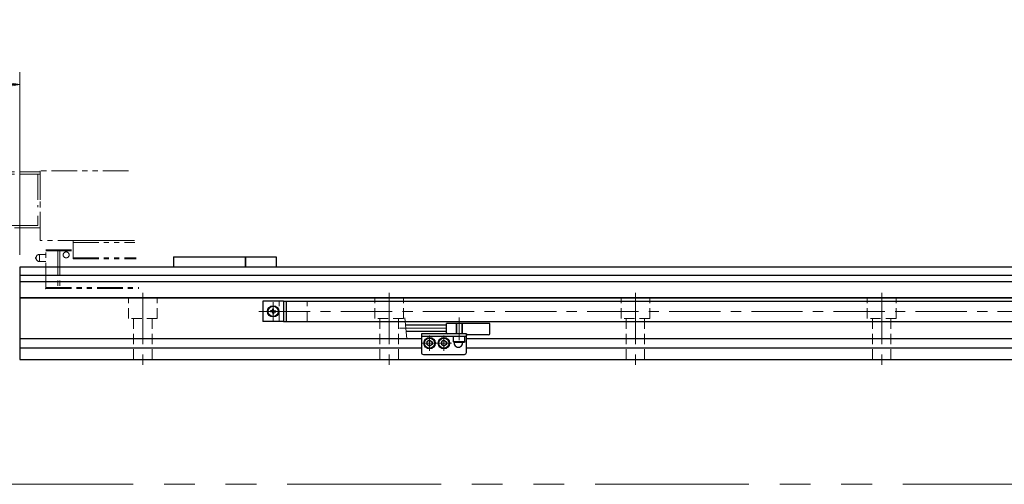
# Model space of a CAD drawing. Extents: x 2518 to 4864, y -5821 to -3207.
# Drawn here: x 3309 to 3789, y -5821 to -5595 of the extents above; entities that cross this region are included whole.
import ezdxf

# ---------------------------------------------------------------- set-up
doc = ezdxf.new("R2010")
doc.units = 0
doc.header["$MEASUREMENT"] = 0
for name, pattern in [('CENTER', [2, 1.25, -0.25, 0.25, -0.25]), ('HIDDEN', [0.375, 0.25, -0.125]), ('PHANTOM2', [1.25, 0.625, -0.125, 0.125, -0.125, 0.125, -0.125])]:
    doc.linetypes.add(name, pattern=pattern)
doc.layers.get('0').update_dxf_attribs({"linetype": 'CONTINUOUS'})
for name, color, linetype, lineweight in [('中心線', 1, 'CENTER', 15), ('二点鎖線', 5, 'PHANTOM2', 13), ('実線', 255, 'CONTINUOUS', 30), ('寸法', 3, 'CONTINUOUS', 13), ('破線', 252, 'HIDDEN', 13)]:
    doc.layers.add(name, color=color, linetype=linetype, lineweight=lineweight)
doc.styles.get("Standard").update_dxf_attribs({"font": 'MS Gothic.ttf'})
doc.dimstyles.new('STD-I1', dxfattribs={"dimscale": 2, "dimtxt": 3, "dimasz": 3, "dimexe": 1, "dimexo": 1, "dimgap": 0.75, "dimtad": 1, "dimdec": 8, "dimzin": 9, "dimdsep": 46, "dimtxsty": 'STANDARD', "dimblk1": 'OPEN', "dimblk2": 'OPEN', "dimsah": 1, "dimcen": 2.5, "dimclrd": 4, "dimclre": 4, "dimclrt": 256, "dimadec": 7, "dimazin": 2, "dimtm": 1e-09, "dimtfac": 0.8, "dimtdec": 8, "dimtmove": 0, "dimatfit": 0, "dimldrblk": 'OPEN', "dimfxl": 1, "dimtolj": 1, "dimtzin": 9, "dimlwd": 15, "dimlwe": 15, "dimarcsym": 0})

# ---------------------------------------------------------------- blocks, each defined once
blk = doc.blocks.new('_OPEN')
at = {"color": 0, "linetype": 'ByBlock'}
for p, q in [((-1, 0.167), (0, 0)), ((0, 0), (-1, -0.167)), ((0, 0), (-1, 0))]:
    blk.add_line(p, q, dxfattribs=at)
blk = doc.blocks.new('*D64')
at = {"layer": '寸法', "color": 4, "lineweight": 15, "ltscale": 30}
for p, q in [((3259.09, -5663.04), (3259.09, -5620.54)), ((3309.09, -5709.54), (3309.09, -5620.54)), ((3291.09, -5626.54), (3277.09, -5626.54))]:
    blk.add_line(p, q, dxfattribs=at)
at = {"layer": '寸法', "color": 4, "lineweight": 15, "ltscale": 30, "xscale": 18, "yscale": 18, "zscale": 18, "rotation": 180}
blk.add_blockref('_OPEN', (3259.09, -5626.54), dxfattribs=at)
at = {"layer": '寸法', "color": 4, "lineweight": 15, "ltscale": 30, "xscale": 18, "yscale": 18, "zscale": 18}
blk.add_blockref('_OPEN', (3309.09, -5626.54), dxfattribs=at)
at = {"layer": '寸法', "ltscale": 30, "insert": (3284.09, -5612.14), "char_height": 18, "attachment_point": 5}
blk.add_mtext('\\A1;(50)', dxfattribs=at)
blk = doc.blocks.new('*D65')
at = {"layer": '寸法', "color": 4, "lineweight": 15, "ltscale": 30}
for p, q in [((3266.88, -5701.24), (3211.09, -5701.24)), ((3217.09, -5742.54), (3217.09, -5719.24)), ((3303.09, -5760.54), (3211.09, -5760.54))]:
    blk.add_line(p, q, dxfattribs=at)
at = {"layer": '寸法', "color": 4, "lineweight": 15, "ltscale": 30, "xscale": 18, "yscale": 18, "zscale": 18}
for p, rotation in [((3217.09, -5701.24), 90), ((3217.09, -5760.54), 270)]:
    blk.add_blockref('_OPEN', p, dxfattribs=dict(at, rotation=rotation))
at = {"layer": '寸法', "ltscale": 30, "insert": (3202.69, -5730.89), "char_height": 18, "attachment_point": 5, "rotation": 90}
blk.add_mtext('\\A1;(59)', dxfattribs=at)

msp = doc.modelspace()

# ---------------------------------------------------------------- linework, layer by layer
at = {"layer": '中心線', "ltscale": 20}
for p, q in [((3369.09137191, -5728.04471256), (3369.09137191, -5763.54471256)), ((3489.09137191, -5728.04471256), (3489.09137191, -5763.54471256)), ((3609.09137191, -5728.04471256), (3609.09137191, -5763.54471256)), ((3729.09137191, -5728.04471256), (3729.09137191, -5763.54471256)), ((3432.59137191, -5732.54471256), (3432.59137191, -5741.54471256)), ((3425.59137191, -5737.04471256), (4632.59137191, -5737.04471256)), ((3523.29137191, -5751.04471256), (3523.29137191, -5740.04471256)), ((3517.09137191, -5745.29471256), (3494.09137191, -5745.29471256)), ((3508.79137191, -5748.77871256), (3508.79137191, -5756.31071256)), ((3515.79137191, -5748.77871256), (3515.79137191, -5756.31071256)), ((3505.02537191, -5752.54471256), (3512.55737131, -5752.54471256)), ((3512.02537191, -5752.54471256), (3519.55737131, -5752.54471256))]:
    msp.add_line(p, q, dxfattribs=at)
at = {"layer": '二点鎖線', "ltscale": 20}
for p, q in [((3259.09137196, -5669.04471256), (3319.09137196, -5669.04471256)), ((3259.09137196, -5670.24471256), (3319.09137196, -5670.24471256)), ((3259.09137196, -5670.24471256), (3319.09137196, -5670.24471256)), ((3317.89137196, -5670.24471256), (3317.89137196, -5686.22115867)), ((3362.0876673, -5668.54471259), (3319.09137196, -5668.54471259)), ((3319.09137196, -5668.54471259), (3319.09137196, -5702.54471259)), ((3319.09137196, -5669.04471256), (3319.09137196, -5670.24471256)), ((3319.09137196, -5670.24471256), (3319.09137196, -5686.45515867)), ((3317.89137196, -5690.50026617), (3317.89137196, -5695.24471256)), ((3319.09137196, -5690.73426617), (3319.09137196, -5696.44471256)), ((3319.09137196, -5696.44471256), (3259.09137196, -5696.44471256)), ((3317.89137196, -5695.24471256), (3260.29137196, -5695.24471256)), ((3365.10526292, -5702.54471259), (3319.09137196, -5702.54471259)), ((3335.09137196, -5702.54471259), (3365.10526292, -5702.54471259)), ((3335.09137196, -5711.54471259), (3335.09137196, -5702.54471259)), ((3335.09137196, -5703.54471259), (3365.19401573, -5703.54471259)), ((3321.79137196, -5707.04471259), (3335.09137196, -5707.04471259)), ((3321.79137196, -5725.94471259), (3321.79137196, -5707.04471259)), ((3321.79137196, -5707.54471259), (3335.09137196, -5707.54471259)), ((3327.75000579, -5707.04471259), (3327.75000579, -5725.94471259)), ((3328.59528448, -5707.04471259), (3328.59528448, -5725.94471259)), ((3317.10387196, -5710.58120019), (3317.10387196, -5711.508225)), ((3318.79137196, -5709.29471259), (3318.79137196, -5712.79471259)), ((3318.79137196, -5709.29471259), (3321.79137196, -5709.29471259)), ((3321.79137196, -5712.79471259), (3318.79137196, -5712.79471259)), ((3335.09137196, -5711.04471259), (3365.85966182, -5711.04471259)), ((3335.09137196, -5711.54471259), (3365.90403823, -5711.54471259)), ((3321.79137196, -5725.44471259), (3367.13770232, -5725.44471259)), ((3321.79137196, -5725.94471259), (3367.18207873, -5725.94471259))]:
    msp.add_line(p, q, dxfattribs=at)
at = {"layer": '二点鎖線', "color": 6, "ltscale": 120}
msp.add_lwpolyline([(2518.35889364, -5251.29872595), (4864.41006083, -5251.29872595), (4864.41006083, -5821.29872595), (2518.35889364, -5821.29872595)], close=True, dxfattribs=at)
at = {"layer": '二点鎖線', "ltscale": 20}
msp.add_circle((3331.73894288, -5709.54471259), 1.45, dxfattribs=at)
for centre, radius, start, end in [((3317.29137196, -5711.04471259), 0.5, 112.024312837, 247.975687163), ((3318.79137196, -5711.04471259), 1.75, 90, 164.6411144191), ((3318.79137196, -5711.04471259), 1.75, 195.3588855809, 270)]:
    msp.add_arc(centre, radius, start, end, dxfattribs=at)
at = {"layer": '二点鎖線', "ltscale": 20, "extrusion": (1, 0, -1e-16)}
msp.add_point((3321.79137196, -5725.94471259), dxfattribs=at)
msp.add_point((3321.79137196, -5725.94471259), dxfattribs=at)
at = {"layer": '実線', "ltscale": 20}
for p, q in [((3384.09137191, -5710.54471256), (3384.09137191, -5715.54471256)), ((3384.09137191, -5710.54471256), (3419.09137191, -5710.54471256)), ((3419.09137191, -5710.54471256), (3419.09137191, -5715.54471256)), ((3427.59137191, -5732.04471256), (3427.59137191, -5742.04471256)), ((3437.59137191, -5732.04471256), (3427.59137191, -5732.04471256)), ((3437.59137191, -5732.04471256), (3437.59137191, -5742.04471256)), ((3432.02512877, -5736.80373854), (3431.31161459, -5736.81619298)), ((3432.02512877, -5737.28568658), (3431.31161459, -5737.27323214)), ((3432.25019289, -5736.70353354), (3432.02512877, -5736.80373854)), ((3432.25019289, -5737.38589158), (3432.02512877, -5737.28568658)), ((3432.25019289, -5736.70353354), (3432.35039789, -5736.47846942)), ((3432.25019289, -5737.38589158), (3432.35039789, -5737.6109557)), ((3432.35039789, -5736.47846942), (3432.36285232, -5735.76495524)), ((3432.35039789, -5737.6109557), (3432.36285232, -5738.32446988)), ((3432.83234593, -5736.47846942), (3432.81989149, -5735.76495524)), ((3432.83234593, -5737.6109557), (3432.81989149, -5738.32446988)), ((3432.93255093, -5736.70353354), (3432.83234593, -5736.47846942)), ((3432.93255093, -5737.38589158), (3432.83234593, -5737.6109557)), ((3432.93255093, -5736.70353354), (3433.15761505, -5736.80373854)), ((3432.93255093, -5737.38589158), (3433.15761505, -5737.28568658)), ((3433.15761505, -5736.80373854), (3433.87112923, -5736.81619298)), ((3433.15761505, -5737.28568658), (3433.87112923, -5737.27323214)), ((3437.59137191, -5742.04471256), (3427.59137191, -5742.04471256)), ((3508.79137191, -5751.10133696), (3507.54137191, -5751.82302483)), ((3507.54137191, -5751.82302471), (3507.54137191, -5753.26640029)), ((3508.79137191, -5751.10133686), (3510.04137151, -5751.82302465)), ((3510.04137151, -5751.82302471), (3510.04137151, -5753.26640047)), ((3515.79137191, -5751.10133696), (3514.54137191, -5751.82302483)), ((3514.54137191, -5751.82302471), (3514.54137191, -5753.26640029)), ((3515.79137191, -5751.10133686), (3517.04137151, -5751.82302465)), ((3517.04137151, -5751.82302471), (3517.04137151, -5753.26640047)), ((3526.04137191, -5749.24471256), (3520.54137191, -5749.24471256)), ((3520.54137191, -5751.94471256), (3520.54137191, -5749.24471256)), ((3526.04137191, -5751.94471256), (3520.54137191, -5751.94471256)), ((3520.54137191, -5751.94471256), (3520.84137191, -5752.24471256)), ((3526.04137191, -5751.94471256), (3525.74137191, -5752.24471256)), ((3526.04137191, -5751.94471256), (3526.04137191, -5749.24471256)), ((3508.79137191, -5753.98808816), (3507.54137191, -5753.26640029)), ((3510.04137151, -5753.26640047), (3508.79137191, -5753.98808826)), ((3515.79137191, -5753.98808816), (3514.54137191, -5753.26640029)), ((3517.04137151, -5753.26640047), (3515.79137191, -5753.98808826)), ((3525.74137191, -5752.24471256), (3520.84137191, -5752.24471256))]:
    msp.add_line(p, q, dxfattribs=at)
at = {"layer": '実線', "color": 6, "ltscale": 20}
for p, q in [((3419.09137191, -5715.54471256), (3419.09137191, -5710.54471256)), ((3419.09137191, -5710.54471256), (3434.09137191, -5710.54471256)), ((3434.09137191, -5710.54471256), (3434.09137191, -5715.54471256)), ((3901.79137191, -5715.54471256), (3309.09137191, -5715.54471256)), ((3309.09137191, -5715.54471256), (3309.09137191, -5730.54471256)), ((3901.79137191, -5719.51992118), (3309.09137191, -5719.51992118)), ((3901.79137191, -5722.65530394), (3309.09137191, -5722.65530394)), ((3986.54092486, -5730.54471256), (3309.09137191, -5730.54471256)), ((3437.59137191, -5732.04471256), (3987.22795489, -5732.04471256)), ((3439.09137191, -5742.04471256), (3439.09137191, -5732.04471256)), ((3437.59137191, -5742.04471256), (4015.79137191, -5742.04471256))]:
    msp.add_line(p, q, dxfattribs=at)
at = {"layer": '実線', "color": 2, "ltscale": 20}
for p, q in [((3309.09137191, -5730.54471256), (3986.54092486, -5730.54471256)), ((3309.09137191, -5730.54471256), (3309.09137191, -5760.54471256)), ((3309.09137191, -5750.29471256), (3504.79137191, -5750.29471256)), ((3526.79137191, -5750.29471256), (4109.79137191, -5750.29471256)), ((3309.09137191, -5754.79471256), (3504.79137191, -5754.79471256)), ((3526.79137191, -5754.79471256), (4109.79137191, -5754.79471256)), ((3309.09137191, -5760.54471256), (4749.09137191, -5760.54471256))]:
    msp.add_line(p, q, dxfattribs=at)
at = {"layer": '実線', "color": 91, "ltscale": 20}
for p, q in [((3517.09137191, -5743.79471256), (3497.09137191, -5743.79471256)), ((3517.09137191, -5746.79471256), (3497.40952771, -5746.79471256)), ((3538.09137191, -5743.04471256), (3517.09137191, -5743.04471256)), ((3517.09137191, -5747.54471256), (3517.09137191, -5743.04471256)), ((3538.09137191, -5748.04471256), (3538.09137191, -5743.04471256)), ((3526.79137191, -5748.04471256), (3517.59137191, -5748.04471256)), ((3526.79137191, -5748.04471256), (3526.79137191, -5748.04471256)), ((3537.59137191, -5748.54471256), (3527.29137191, -5748.54471256))]:
    msp.add_line(p, q, dxfattribs=at)
at = {"layer": '実線', "color": 5, "ltscale": 20}
for p, q in [((3526.79137191, -5748.04471256), (3504.79137191, -5748.04471256)), ((3504.79137191, -5748.04471256), (3504.79137191, -5757.04471256)), ((3526.79137191, -5749.24471256), (3504.79137191, -5749.24471256)), ((3526.79137191, -5757.04471256), (3526.79137191, -5748.04471256)), ((3505.79137191, -5758.04471256), (3525.79137191, -5758.04471256))]:
    msp.add_line(p, q, dxfattribs=at)
at = {"layer": '実線', "ltscale": 20}
for centre, radius in [((3432.59137191, -5737.04471256), 2.75), ((3432.59137191, -5737.04471256), 2.5), ((3508.79137191, -5752.54471256), 2.75), ((3508.79137191, -5752.54471256), 2.45), ((3515.79137191, -5752.54471256), 2.75), ((3515.79137191, -5752.54471256), 2.45)]:
    msp.add_circle(centre, radius, dxfattribs=at)
for start, end in [(169.8756975169, 190.1243024831), (79.8756975167, 100.1243024833), (349.8756975169, 10.1243024831), (259.8756975167, 280.1243024833)]:
    msp.add_arc((3432.59137191, -5737.04471256), 1.3, start, end, dxfattribs=at)
at = {"layer": '実線', "color": 91, "ltscale": 20}
for centre, start, end in [((3517.59137191, -5747.54471256), 180, 270), ((3527.29137191, -5748.04471256), 180, 270), ((3537.59137191, -5748.04471256), 270, 0)]:
    msp.add_arc(centre, 0.5, start, end, dxfattribs=at)
at = {"layer": '実線', "color": 5, "ltscale": 20}
for centre, radius, start, end in [((3522.79137191, -5752.54471256), 2, 170.6874341235, 8.6269265587), ((3505.79137191, -5757.04471256), 1, 180, 270), ((3525.79137191, -5757.04471256), 1, 270, 0)]:
    msp.add_arc(centre, radius, start, end, dxfattribs=at)
at = {"layer": '寸法', "ltscale": 20}
msp.add_line((3497.79032409, -5750.38537202), (3496.71057553, -5740.2040531), dxfattribs=at)
at = {"layer": '破線', "ltscale": 20}
for p, q in [((3362.09137191, -5740.54471256), (3362.09137191, -5730.54471256)), ((3376.09137191, -5740.54471256), (3376.09137191, -5730.54471256)), ((3435.59137191, -5742.04471256), (3435.59137191, -5732.04471256)), ((3437.59137191, -5732.04471256), (3435.59137191, -5732.04471256)), ((3449.09137191, -5742.04471256), (3449.09137191, -5732.04471256)), ((3482.09137191, -5740.54471256), (3482.09137191, -5730.54471256)), ((3496.09137191, -5740.54471256), (3496.09137191, -5730.54471256)), ((3602.09137191, -5740.54471256), (3602.09137191, -5730.54471256)), ((3616.09137191, -5740.54471256), (3616.09137191, -5730.54471256)), ((3722.09137191, -5740.54471256), (3722.09137191, -5730.54471256)), ((3736.09137191, -5740.54471256), (3736.09137191, -5730.54471256)), ((3376.09137191, -5740.54471256), (3362.09137191, -5740.54471256)), ((3364.59137191, -5760.54471256), (3364.59137191, -5740.54471256)), ((3373.59137191, -5760.54471256), (3373.59137191, -5740.54471256)), ((3437.59137191, -5742.04471256), (3435.59137191, -5742.04471256)), ((3496.09137191, -5740.54471256), (3482.09137191, -5740.54471256)), ((3484.59137191, -5760.54471256), (3484.59137191, -5740.54471256)), ((3493.59137191, -5760.54471256), (3493.59137191, -5740.54471256)), ((3616.09137191, -5740.54471256), (3602.09137191, -5740.54471256)), ((3604.59137191, -5760.54471256), (3604.59137191, -5740.54471256)), ((3613.59137191, -5760.54471256), (3613.59137191, -5740.54471256)), ((3736.09137191, -5740.54471256), (3722.09137191, -5740.54471256)), ((3724.59137191, -5760.54471256), (3724.59137191, -5740.54471256)), ((3733.59137191, -5760.54471256), (3733.59137191, -5740.54471256)), ((3521.79137191, -5748.04471256), (3521.79137191, -5743.04471256)), ((3522.04137191, -5748.04471256), (3522.04137191, -5743.04471256)), ((3524.54137191, -5748.04471256), (3524.54137191, -5743.04471256)), ((3524.79137191, -5748.04471256), (3524.79137191, -5743.04471256))]:
    msp.add_line(p, q, dxfattribs=at)

# ---------------------------------------------------------------- dimensions: what is measured, and where the dimension line sits
at = {"layer": '寸法', "ltscale": 20}
dim = msp.add_linear_dim(base=(3259.0913719578, -5626.5447125601), p1=(3309.0913719078, -5715.5447125601), p2=(3259.0913719578, -5669.0447125601), text='(<>)', dimstyle='STD-I1', override={"dimscale": 6, "dimtm": 0, "dimatfit": 1}, dxfattribs=at)
dim.commit()
dim.dimension.update_dxf_attribs({"geometry": '*D64', "text_midpoint": (3284.0913719328, -5612.1447125601)})
dim = msp.add_linear_dim(base=(3217.09137196, -5701.24471331), p1=(3309.09137191, -5760.54471256), p2=(3272.87562196, -5701.24471331), angle=90, text='(59)', dimstyle='STD-I1', override={"dimscale": 6, "dimtm": 0, "dimatfit": 1}, dxfattribs=at)
dim.commit()
dim.dimension.update_dxf_attribs({"geometry": '*D65', "text_midpoint": (3202.68702173, -5730.89471294)})

doc.saveas('drawing.dxf')
